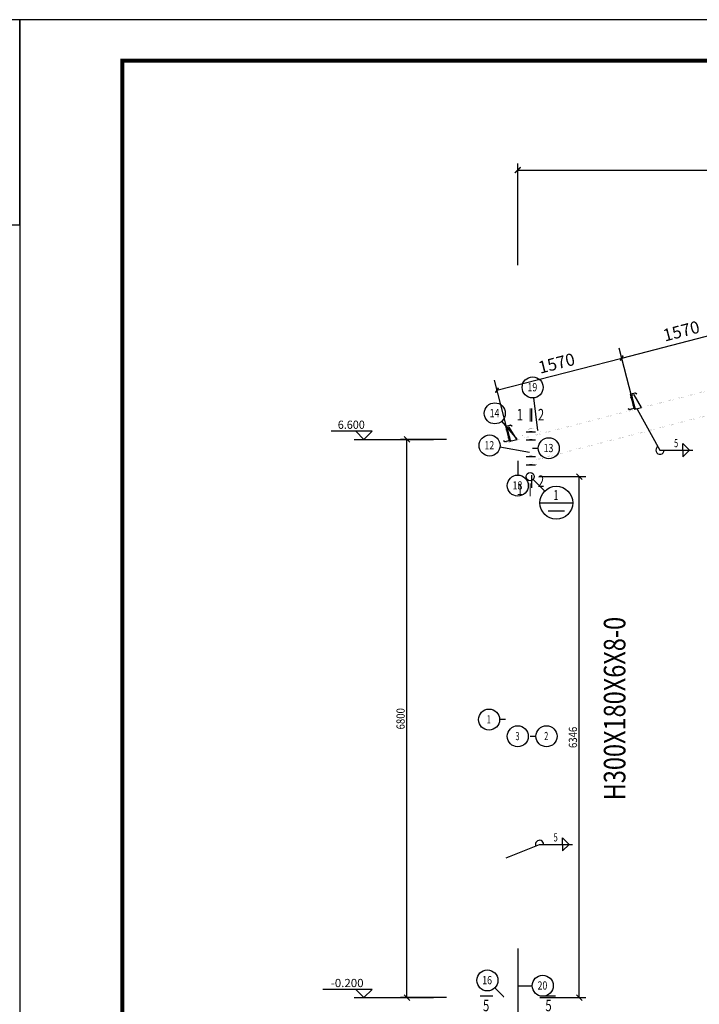
# Model space of a CAD drawing. Extents: x -664406 to 1528395, y -52001 to 85860.
# Drawn here: x 487795 to 520920, y 18827 to 66799 of the extents above; entities that cross this region are included whole.
import ezdxf
from ezdxf.enums import TextEntityAlignment as Align

# ---------------------------------------------------------------- set-up
doc = ezdxf.new("R2010")
doc.units = 0
doc.header["$LTSCALE"] = 1000
doc.linetypes.add('6', pattern=[8.75, 5, -1.25, 1.25, -1.25])
for name, color, linetype in [('10', 7, 'Continuous'), ('111', 253, '6'), ('114', 2, 'Continuous'), ('14', 2, 'Continuous'), ('DIM_SYMB', 3, 'Continuous'), ('PUB_DIM', 3, 'Continuous'), ('PUB_TITLE', 4, 'Continuous'), ('Z型瞵条', 4, 'Continuous'), ('图层1', 154, 'Continuous'), ('图层4', 7, 'Continuous'), ('墙线__粗线', 7, 'Continuous'), ('尺寸标注', 253, 'Continuous'), ('柱子', 3, 'Continuous'), ('楼层标高', 253, 'Continuous'), ('焊缝标注', 253, 'Continuous'), ('索引符号标注', 253, 'Continuous'), ('编号标注', 253, 'Continuous')]:
    doc.layers.add(name, color=color, linetype=linetype)
doc.styles.add('_TCH_DIM_T3', font='SIMPLEX', dxfattribs={"width": 0.705882, "bigfont": 'GBCBIG'})
doc.styles.get("Standard").update_dxf_attribs({"font": 'TXT', "width": 0.7, "bigfont": 'HZTXT'})
doc.styles.add('黑体', font='simhei.ttf', dxfattribs={"width": 0.8})
doc.dimstyles.new('_TCH_ARCH&&50', dxfattribs={"dimtxt": 148.75, "dimasz": 50, "dimexe": 125, "dimexo": 150, "dimgap": 63.125, "dimtad": 1, "dimdec": 0, "dimzin": 0, "dimdsep": 46, "dimtxsty": '_TCH_DIM_T3', "dimblk": 'ARCHTICK', "dimcen": 0.09, "dimclrt": 7, "dimazin": 2, "dimtfac": 1, "dimtdec": 0, "dimtix": 1, "dimtmove": 2, "dimatfit": 3, "dimfxl": 0, "dimtolj": 1, "dimtzin": 0, "dimarcsym": 0})

# ---------------------------------------------------------------- blocks, each defined once
blk = doc.blocks.new('A$C168A56FF')
at = {"layer": 'Z型瞵条'}
for p, q in [((-272, 355), (-244, 355)), ((-272, 255), (-244, 255))]:
    blk.add_line(p, q, dxfattribs=at)
for points in [[(-260, 215), (-322, 215), (-336, 229), (-335, 230), (-321, 217), (-262, 217), (-262, 395), (-203, 395), (-189, 380), (-190, 379), (-204, 393), (-260, 393)], [(-260, 205), (-254, 205), (-254, 385), (-260, 385)]]:
    blk.add_lwpolyline(points, close=True, dxfattribs=at)
blk.add_lwpolyline([(-254, 220), (-239, 205), (-174, 205), (-224, 375), (-254, 375), (-254, 220)], dxfattribs=at)
at = {"layer": 'Z型瞵条', "const_width": 10}
for points in [[(-262, 355), (-254, 355)], [(-262, 255), (-254, 255)]]:
    blk.add_lwpolyline(points, dxfattribs=at)
blk = doc.blocks.new('_ArchTick')
at = {"color": 0, "linetype": 'ByBlock', "const_width": 0.4}
blk.add_lwpolyline([(-0.5, -0.5), (0.5, 0.5)], dxfattribs=at)
blk = doc.blocks.new('*D598')
at = {"layer": 'Defpoints', "color": 0}
for p in [(-5791, 650), (-5630, 28), (-7151, -364)]:
    blk.add_point(p, dxfattribs=at)
at = {"layer": 'PUB_DIM', "color": 0, "lineweight": -2}
for p, q in [((-5668, 174), (-5822, 771)), ((-7311, 258), (-5791, 650)), ((-7188, -219), (-7342, 379))]:
    blk.add_line(p, q, dxfattribs=at)
at = {"layer": 'PUB_DIM', "color": 0, "lineweight": -2, "xscale": 50, "yscale": 50, "zscale": 50}
for p, rotation in [((-5791, 650), 14.47025059520823), ((-7311, 258), 194.4702505952082)]:
    blk.add_blockref('_ArchTick', p, dxfattribs=dict(at, rotation=rotation))
at = {"layer": 'PUB_DIM', "color": 7, "insert": (-6585, 587), "char_height": 148.8, "attachment_point": 5, "rotation": 14.4703, "style": '_TCH_DIM_T3'}
blk.add_mtext('\\A1;1570', dxfattribs=at)
blk = doc.blocks.new('*D599')
at = {"layer": 'Defpoints', "color": 0}
for p in [(-4271, 1042), (-4110, 421), (-5630, 28)]:
    blk.add_point(p, dxfattribs=at)
at = {"layer": 'PUB_DIM', "color": 0, "lineweight": -2}
for p, q in [((-4148, 566), (-4302, 1163)), ((-5791, 650), (-4271, 1042)), ((-5668, 174), (-5822, 771))]:
    blk.add_line(p, q, dxfattribs=at)
at = {"layer": 'PUB_DIM', "color": 0, "lineweight": -2, "xscale": 50, "yscale": 50, "zscale": 50}
for p, rotation in [((-4271, 1042), 14.47025059520821), ((-5791, 650), 194.4702505952082)]:
    blk.add_blockref('_ArchTick', p, dxfattribs=dict(at, rotation=rotation))
at = {"layer": 'PUB_DIM', "color": 7, "insert": (-5065, 979), "char_height": 148.8, "attachment_point": 5, "rotation": 14.4703, "style": '_TCH_DIM_T3'}
blk.add_mtext('\\A1;1570', dxfattribs=at)
blk = doc.blocks.new('*D600')
at = {"layer": 'Defpoints', "color": 0}
for p in [(-2751, 1435), (-2590, 813), (-4110, 421)]:
    blk.add_point(p, dxfattribs=at)
at = {"layer": 'PUB_DIM', "color": 0, "lineweight": -2}
for p, q in [((-2628, 958), (-2782, 1556)), ((-4271, 1042), (-2751, 1435)), ((-4148, 566), (-4302, 1163))]:
    blk.add_line(p, q, dxfattribs=at)
at = {"layer": 'PUB_DIM', "color": 0, "lineweight": -2, "xscale": 50, "yscale": 50, "zscale": 50}
for p, rotation in [((-2751, 1435), 14.47025059520821), ((-4271, 1042), 194.4702505952082)]:
    blk.add_blockref('_ArchTick', p, dxfattribs=dict(at, rotation=rotation))
at = {"layer": 'PUB_DIM', "color": 7, "insert": (-3545, 1372), "char_height": 148.8, "attachment_point": 5, "rotation": 14.4703, "style": '_TCH_DIM_T3'}
blk.add_mtext('\\A1;1570', dxfattribs=at)
blk = doc.blocks.new('*D601')
at = {"layer": 'Defpoints', "color": 0}
for p in [(-1230, 1827), (-1070, 1205), (-2590, 813)]:
    blk.add_point(p, dxfattribs=at)
at = {"layer": 'PUB_DIM', "color": 0, "lineweight": -2}
for p, q in [((-1107, 1351), (-1262, 1948)), ((-2751, 1435), (-1230, 1827)), ((-2628, 958), (-2782, 1556))]:
    blk.add_line(p, q, dxfattribs=at)
at = {"layer": 'PUB_DIM', "color": 0, "lineweight": -2, "xscale": 50, "yscale": 50, "zscale": 50}
for p, rotation in [((-1230, 1827), 14.47025059520823), ((-2751, 1435), 194.4702505952082)]:
    blk.add_blockref('_ArchTick', p, dxfattribs=dict(at, rotation=rotation))
at = {"layer": 'PUB_DIM', "color": 7, "insert": (-2025, 1764), "char_height": 148.8, "attachment_point": 5, "rotation": 14.4703, "style": '_TCH_DIM_T3'}
blk.add_mtext('\\A1;1570', dxfattribs=at)
blk = doc.blocks.new('*D602')
at = {"layer": 'Defpoints', "color": 0}
for p in [(290, 2219), (450, 1598), (-1070, 1205)]:
    blk.add_point(p, dxfattribs=at)
at = {"layer": 'PUB_DIM', "color": 0, "lineweight": -2}
for p, q in [((413, 1743), (259, 2340)), ((-1230, 1827), (290, 2219)), ((-1107, 1351), (-1262, 1948))]:
    blk.add_line(p, q, dxfattribs=at)
at = {"layer": 'PUB_DIM', "color": 0, "lineweight": -2, "xscale": 50, "yscale": 50, "zscale": 50}
for p, rotation in [((290, 2219), 14.47025059520821), ((-1230, 1827), 194.4702505952082)]:
    blk.add_blockref('_ArchTick', p, dxfattribs=dict(at, rotation=rotation))
at = {"layer": 'PUB_DIM', "color": 7, "insert": (-505, 2156), "char_height": 148.8, "attachment_point": 5, "rotation": 14.4703, "style": '_TCH_DIM_T3'}
blk.add_mtext('\\A1;1570', dxfattribs=at)
blk = doc.blocks.new('*D603')
at = {"layer": 'Defpoints', "color": 0}
for p in [(532, 2282), (450, 1598), (692, 1660)]:
    blk.add_point(p, dxfattribs=at)
at = {"layer": 'PUB_DIM', "color": 0, "lineweight": -2}
for p, q in [((655, 1805), (501, 2403)), ((413, 1743), (259, 2340)), ((290, 2219), (532, 2282))]:
    blk.add_line(p, q, dxfattribs=at)
at = {"layer": 'PUB_DIM', "color": 0, "lineweight": -2, "xscale": 50, "yscale": 50, "zscale": 50}
for p, rotation in [((532, 2282), 14.47025059520812), ((290, 2219), 194.4702505952081)]:
    blk.add_blockref('_ArchTick', p, dxfattribs=dict(at, rotation=rotation))
at = {"layer": 'PUB_DIM', "color": 7, "insert": (342, 2461), "char_height": 148.8, "attachment_point": 5, "rotation": 14.4703, "style": '_TCH_DIM_T3'}
blk.add_mtext('\\A1;250', dxfattribs=at)
blk = doc.blocks.new('*D604')
at = {"layer": 'Defpoints', "color": 0}
for p in [(8696, 258), (7015, 28), (8535, -364)]:
    blk.add_point(p, dxfattribs=at)
at = {"layer": 'PUB_DIM', "color": 0, "lineweight": -2}
for p, q in [((7053, 174), (7207, 771)), ((7176, 650), (8696, 258)), ((8573, -219), (8727, 379))]:
    blk.add_line(p, q, dxfattribs=at)
at = {"layer": 'PUB_DIM', "color": 0, "lineweight": -2, "xscale": 50, "yscale": 50, "zscale": 50}
for p, rotation in [((7176, 650), 165.5297494047918), ((8696, 258), 345.5297494047917)]:
    blk.add_blockref('_ArchTick', p, dxfattribs=dict(at, rotation=rotation))
at = {"layer": 'PUB_DIM', "color": 7, "insert": (7970, 587), "char_height": 148.8, "attachment_point": 5, "rotation": 345.5297, "style": '_TCH_DIM_T3'}
blk.add_mtext('\\A1;1570', dxfattribs=at)
blk = doc.blocks.new('*D605')
at = {"layer": 'Defpoints', "color": 0}
for p in [(7176, 650), (5495, 421), (7015, 28)]:
    blk.add_point(p, dxfattribs=at)
at = {"layer": 'PUB_DIM', "color": 0, "lineweight": -2}
for p, q in [((5533, 566), (5687, 1163)), ((5655, 1042), (7176, 650)), ((7053, 174), (7207, 771))]:
    blk.add_line(p, q, dxfattribs=at)
at = {"layer": 'PUB_DIM', "color": 0, "lineweight": -2, "xscale": 50, "yscale": 50, "zscale": 50}
for p, rotation in [((5655, 1042), 165.5297494047918), ((7176, 650), 345.5297494047917)]:
    blk.add_blockref('_ArchTick', p, dxfattribs=dict(at, rotation=rotation))
at = {"layer": 'PUB_DIM', "color": 7, "insert": (6450, 979), "char_height": 148.8, "attachment_point": 5, "rotation": 345.5297, "style": '_TCH_DIM_T3'}
blk.add_mtext('\\A1;1570', dxfattribs=at)
blk = doc.blocks.new('*D606')
at = {"layer": 'Defpoints', "color": 0}
for p in [(5655, 1042), (3975, 813), (5495, 421)]:
    blk.add_point(p, dxfattribs=at)
at = {"layer": 'PUB_DIM', "color": 0, "lineweight": -2}
for p, q in [((4012, 958), (4166, 1556)), ((4135, 1435), (5655, 1042)), ((5533, 566), (5687, 1163))]:
    blk.add_line(p, q, dxfattribs=at)
at = {"layer": 'PUB_DIM', "color": 0, "lineweight": -2, "xscale": 50, "yscale": 50, "zscale": 50}
for p, rotation in [((4135, 1435), 165.5297494047918), ((5655, 1042), 345.5297494047917)]:
    blk.add_blockref('_ArchTick', p, dxfattribs=dict(at, rotation=rotation))
at = {"layer": 'PUB_DIM', "color": 7, "insert": (4930, 1372), "char_height": 148.8, "attachment_point": 5, "rotation": 345.5297, "style": '_TCH_DIM_T3'}
blk.add_mtext('\\A1;1570', dxfattribs=at)
blk = doc.blocks.new('*D607')
at = {"layer": 'Defpoints', "color": 0}
for p in [(4135, 1435), (2455, 1205), (3975, 813)]:
    blk.add_point(p, dxfattribs=at)
at = {"layer": 'PUB_DIM', "color": 0, "lineweight": -2}
for p, q in [((2492, 1351), (2646, 1948)), ((2615, 1827), (4135, 1435)), ((4012, 958), (4166, 1556))]:
    blk.add_line(p, q, dxfattribs=at)
at = {"layer": 'PUB_DIM', "color": 0, "lineweight": -2, "xscale": 50, "yscale": 50, "zscale": 50}
for p, rotation in [((2615, 1827), 165.5297494047918), ((4135, 1435), 345.5297494047917)]:
    blk.add_blockref('_ArchTick', p, dxfattribs=dict(at, rotation=rotation))
at = {"layer": 'PUB_DIM', "color": 7, "insert": (3410, 1764), "char_height": 148.8, "attachment_point": 5, "rotation": 345.5297, "style": '_TCH_DIM_T3'}
blk.add_mtext('\\A1;1570', dxfattribs=at)
blk = doc.blocks.new('*D608')
at = {"layer": 'Defpoints', "color": 0}
for p in [(2615, 1827), (934, 1598), (2455, 1205)]:
    blk.add_point(p, dxfattribs=at)
at = {"layer": 'PUB_DIM', "color": 0, "lineweight": -2}
for p, q in [((972, 1743), (1126, 2340)), ((1095, 2219), (2615, 1827)), ((2492, 1351), (2646, 1948))]:
    blk.add_line(p, q, dxfattribs=at)
at = {"layer": 'PUB_DIM', "color": 0, "lineweight": -2, "xscale": 50, "yscale": 50, "zscale": 50}
for p, rotation in [((1095, 2219), 165.5297494047918), ((2615, 1827), 345.5297494047917)]:
    blk.add_blockref('_ArchTick', p, dxfattribs=dict(at, rotation=rotation))
at = {"layer": 'PUB_DIM', "color": 7, "insert": (1889, 2156), "char_height": 148.8, "attachment_point": 5, "rotation": 345.5297, "style": '_TCH_DIM_T3'}
blk.add_mtext('\\A1;1570', dxfattribs=at)
blk = doc.blocks.new('*D609')
at = {"layer": 'Defpoints', "color": 0}
for p in [(1095, 2219), (692, 1660), (934, 1598)]:
    blk.add_point(p, dxfattribs=at)
at = {"layer": 'PUB_DIM', "color": 0, "lineweight": -2}
for p, q in [((730, 1805), (884, 2403)), ((853, 2282), (1095, 2219)), ((972, 1743), (1126, 2340))]:
    blk.add_line(p, q, dxfattribs=at)
at = {"layer": 'PUB_DIM', "color": 0, "lineweight": -2, "xscale": 50, "yscale": 50, "zscale": 50}
for p, rotation in [((853, 2282), 165.5297494047918), ((1095, 2219), 345.5297494047918)]:
    blk.add_blockref('_ArchTick', p, dxfattribs=dict(at, rotation=rotation))
at = {"layer": 'PUB_DIM', "color": 7, "insert": (1045, 2461), "char_height": 148.8, "attachment_point": 5, "rotation": 345.5297, "style": '_TCH_DIM_T3'}
blk.add_mtext('\\A1;250', dxfattribs=at)
blk = doc.blocks.new('SGRDFTHQWRFREHGRFHASGFDGRDHDRHD')
at = {"layer": '10', "rotation": 14.47024693929294}
for p in [(750.3, 1463.8), (-769.8, 1071.5), (-2290, 679.2), (-3810.2, 286.9), (-5330.4, -105.4), (-6850.6, -497.7)]:
    blk.add_blockref('A$C168A56FF', p, dxfattribs=at)
at = {"layer": '10', "xscale": -1, "rotation": 345.529753060707}
for p in [(634.4, 1463.8), (2154.6, 1071.5), (3674.8, 679.2), (5195, 286.9), (6715.2, -105.4), (8235.4, -497.7)]:
    blk.add_blockref('A$C168A56FF', p, dxfattribs=at)
at = {"layer": 'PUB_DIM'}
for base, p1, p2, angle, picture, middle in [((531.9, 2281.8), (450.3, 1597.6), (692.4, 1660.1), 14.47025, '*D603', (342.1, 2461.1)), ((1094.9, 2219.3), (692.4, 1660.1), (934.4, 1597.6), 345.52975, '*D609', (1045.3, 2461.1))]:
    dim = blk.add_linear_dim(base=base, p1=p1, p2=p2, angle=angle, dimstyle='_TCH_ARCH&&50', dxfattribs=at)
    dim.commit()
    dim.dimension.update_dxf_attribs({"geometry": picture, "text_midpoint": middle, "dimtype": 161})
for p1, p2, picture, middle in [((-1069.9, 1205.3), (450.3, 1597.6), '*D602', (-504.6, 2156.3)), ((934.4, 1597.6), (2454.6, 1205.3), '*D608', (1889.3, 2156.3)), ((-2590.1, 813), (-1069.9, 1205.3), '*D601', (-2024.8, 1764)), ((2454.6, 1205.3), (3974.8, 813), '*D607', (3409.5, 1764)), ((-4110.3, 420.7), (-2590.1, 813), '*D600', (-3545, 1371.7)), ((3974.8, 813), (5495, 420.7), '*D606', (4929.7, 1371.7)), ((-5630.5, 28.4), (-4110.3, 420.7), '*D599', (-5065.2, 979.4)), ((5495, 420.7), (7015.2, 28.4), '*D605', (6449.9, 979.4)), ((-7150.7, -363.9), (-5630.5, 28.4), '*D598', (-6585.4, 587.1)), ((7015.2, 28.4), (8535.4, -363.9), '*D604', (7970.1, 587.1))]:
    dim = blk.add_aligned_dim(p1=p1, p2=p2, distance=642, dimstyle='_TCH_ARCH&&50', dxfattribs=at)
    dim.commit()
    dim.dimension.update_dxf_attribs({"geometry": picture, "text_midpoint": middle})
blk = doc.blocks.new('FAFAGSEGSEFAWFSGSADAFAGSG')
at = {"layer": '10', "const_width": 15}
for points in [[(430.9, 59.3), (430.9, -100.7)], [(448.9, 59.3), (448.9, -100.7)], [(448.9, -910.7), (448.9, -750.7)], [(430.9, -1010.7), (430.9, -850.7)], [(-180.1, -7096.8), (-20.1, -7096.8)], [(739.9, -7096.8), (579.9, -7096.8)]]:
    blk.add_lwpolyline(points, dxfattribs=at)
at = {"layer": '111'}
blk.add_line((279.9, -6516.8), (279.9, -8716.8), dxfattribs=at)
at = {"layer": '114'}
for p, q in [((381.9, -225.8), (497.9, -225.8)), ((381.9, -324.1), (497.9, -324.1)), ((381.9, -527.4), (497.9, -527.4)), ((381.9, -625.7), (497.9, -625.7))]:
    blk.add_line(p, q, dxfattribs=at)
at = {"layer": '114', "color": 1, "const_width": 20}
for points in [[(421.9, -225.8), (457.9, -225.8)], [(421.9, -324.1), (457.9, -324.1)], [(421.9, -527.4), (457.9, -527.4)], [(421.9, -625.7), (457.9, -625.7)]]:
    blk.add_lwpolyline(points, dxfattribs=at)
at = {"layer": '14', "const_width": 0.45}
for points in [[(291.1, -313.9), (421.9, -190.1)], [(421.9, -770.7), (421.9, -180.7)], [(421.9, -180.7), (439.9, -180.7)], [(421.9, -190.1), (421.9, -260.1)], [(439.9, -180.7), (439.9, -770.7)], [(439.9, -670.7), (439.9, -180.7)], [(439.9, -180.7), (457.9, -180.7)], [(457.9, -180.7), (457.9, -670.7)], [(457.9, -250.8), (457.9, -180.8)], [(457.9, -180.8), (588.6, -237.1)], [(588.6, -237.1), (477.2, -265.8)], [(129.9, -355.5), (421.9, -280.1)], [(421.9, -288.4), (129.9, -363.8)], [(129.9, -363.8), (129.9, -355.5)], [(402.5, -285.1), (291.1, -313.9)], [(421.9, -260.1), (402.5, -285.1)], [(421.9, -280.1), (421.9, -288.4)], [(477.2, -265.8), (457.9, -250.8)], [(137.9, -572.5), (421.9, -572.5)], [(137.9, -580.5), (137.9, -572.5)], [(421.9, -580.5), (137.9, -580.5)], [(421.9, -572.5), (421.9, -580.5)], [(588.6, -546.9), (457.9, -670.7)], [(457.9, -600.7), (477.2, -575.7)], [(477.2, -575.7), (588.6, -546.9)], [(457.9, -670.7), (439.9, -670.7)], [(457.9, -670.7), (457.9, -600.7)], [(439.9, -770.7), (421.9, -770.7)], [(275.9, -7096.8), (275.9, -6846.8)], [(275.9, -6846.8), (283.9, -6846.8)], [(283.9, -6846.8), (283.9, -7096.8)], [(109.9, -7116.8), (109.9, -7096.8)], [(109.9, -7096.8), (449.9, -7096.8)], [(449.9, -7116.8), (109.9, -7116.8)], [(283.9, -7096.8), (275.9, -7096.8)], [(449.9, -7096.8), (449.9, -7116.8)]]:
    blk.add_lwpolyline(points, dxfattribs=at)
at = {"layer": 'PUB_TITLE'}
blk.add_lwpolyline([(-5789.3, -16205.3), (31360.7, -16205.3), (31360.7, 4794.7), (-5789.3, 4794.7)], close=True, dxfattribs=at)
at = {"layer": 'PUB_TITLE', "const_width": 50}
blk.add_lwpolyline([(-4539.3, -15705.3), (30860.7, -15705.3), (30860.7, 4294.7), (-4539.3, 4294.7)], close=True, dxfattribs=at)
at = {"layer": '墙线__粗线'}
blk.add_circle((430.9, -770.7), 50, dxfattribs=at)
at = {"layer": '尺寸标注'}
for p, q in [((279.9, 1803.2), (279.9, 3043.2)), ((279.9, 2963.2), (5569.9, 2963.2)), ((-590.1, -316.8), (-1150.1, -316.8)), ((-1070.1, -7116.8), (-1070.1, -316.8)), ((549.9, -770.7), (1109.9, -770.7)), ((1029.9, -7116.8), (1029.9, -770.7)), ((-590.1, -7116.8), (-1150.1, -7116.8)), ((549.9, -7116.8), (1109.9, -7116.8))]:
    blk.add_line(p, q, dxfattribs=at)
at = {"layer": '尺寸标注', "const_width": 15}
for points in [[(244.5, 2927.9), (315.2, 2998.6)], [(-1105.5, -281.4), (-1034.8, -352.1)], [(994.5, -735.3), (1065.2, -806)], [(-1105.5, -7081.4), (-1034.8, -7152.1)], [(994.5, -7081.4), (1065.2, -7152.1)]]:
    blk.add_lwpolyline(points, dxfattribs=at)
at = {"layer": '柱子', "const_width": 0.45}
for points in [[(457.9, -270.8), (5569.9, 1048.4)], [(457.9, -279.1), (5571.9, 1040.6)], [(457.9, -572.4), (5456.5, 717.6)], [(457.9, -580.7), (5458.5, 709.8)], [(129.9, -363.8), (137.9, -361.7)], [(129.9, -7096.8), (129.9, -363.8)], [(137.9, -7096.8), (137.9, -361.7)], [(421.9, -7096.8), (421.9, -770.7)], [(421.9, -770.7), (429.9, -770.7)], [(429.9, -7096.8), (429.9, -770.7)]]:
    blk.add_lwpolyline(points, dxfattribs=at)
at = {"layer": '楼层标高'}
for p, q in [((-1495.1, -216.8), (-1995.1, -216.8)), ((-1595.1, -316.8), (-1695.1, -216.8)), ((-1595.1, -316.8), (-1495.1, -216.8)), ((-1715.1, -316.8), (-745.1, -316.8)), ((-1495.1, -7016.8), (-2095.1, -7016.8)), ((-1595.1, -7116.8), (-1695.1, -7016.8)), ((-1595.1, -7116.8), (-1495.1, -7016.8)), ((-1715.1, -7116.8), (-745.1, -7116.8))]:
    blk.add_line(p, q, dxfattribs=at)
at = {"layer": '焊缝标注'}
for p, q in [((1736.4, 50.8), (2012.9, -448.6)), ((2012.9, -448.6), (2412.9, -448.6)), ((2292.9, -368.6), (2372.9, -448.6)), ((2292.9, -448.6), (2292.9, -368.6)), ((2292.9, -528.6), (2372.9, -448.6)), ((2292.9, -448.6), (2292.9, -528.6)), ((137.9, -5413), (545.3, -5250.5)), ((545.3, -5250.5), (945.3, -5250.5)), ((825.3, -5170.5), (905.3, -5250.5)), ((825.3, -5250.5), (825.3, -5170.5)), ((825.3, -5330.5), (905.3, -5250.5)), ((825.3, -5250.5), (825.3, -5330.5))]:
    blk.add_line(p, q, dxfattribs=at)
for centre, start, end in [((2012.9, -448.6), 118.97273, 0), ((545.3, -5250.5), 0, 201.74203)]:
    blk.add_arc(centre, 50, start, end, dxfattribs=at)
for points in [[(1736.4, 50.8), (1750.5, 12.9), (1761, 18.7)], [(137.9, -5413), (177.2, -5403.8), (172.8, -5392.6)]]:
    blk.add_solid(points, dxfattribs=at)
at = {"layer": '索引符号标注'}
for p, q in [((466.2, -806), (607.6, -947.4)), ((549.1, -1088.9), (949.1, -1088.9)), ((649.1, -1188.9), (849.1, -1188.9))]:
    blk.add_line(p, q, dxfattribs=at)
blk.add_circle((749.1, -1088.9), 200, dxfattribs=at)
at = {"layer": '编号标注'}
for p, q in [((523.2, -209), (476.2, 188.5)), ((275.9, -317.8), (83.9, -96.7)), ((421.9, -475.7), (63, -413.5)), ((457.9, -425.7), (529.9, -425.7)), ((279.9, -580.5), (279.9, -752.5)), ((129.9, -3730.3), (57.9, -3730.3)), ((429.9, -3933.7), (501.9, -3933.7)), ((109.9, -7106.8), (0.4, -6997.3)), ((283.9, -6971.8), (455.9, -6971.8))]:
    blk.add_line(p, q, dxfattribs=at)
at = {"layer": '编号标注', "const_width": 0.1}
for points in [[(523.3, -209, 1), (523.2, -209, 1), (523.3, -209, 1)], [(275.9, -317.8, 1), (275.8, -317.8, 1), (275.9, -317.8, 1)], [(421.9, -475.7, 1), (421.8, -475.7, 1), (421.9, -475.7, 1)], [(457.9, -425.7, 1), (457.8, -425.7, 1), (457.9, -425.7, 1)], [(279.9, -580.5, 1), (279.8, -580.5, 1), (279.9, -580.5, 1)], [(129.9, -3730.3, 1), (129.8, -3730.3, 1), (129.9, -3730.3, 1)], [(429.9, -3933.7, 1), (429.8, -3933.7, 1), (429.9, -3933.7, 1)], [(283.9, -6971.8, 1), (283.8, -6971.8, 1), (283.9, -6971.8, 1)], [(109.9, -7106.8, 1), (109.8, -7106.8, 1), (109.9, -7106.8, 1)]]:
    blk.add_lwpolyline(points, format="xyb", dxfattribs=at)
at = {"layer": '编号标注'}
for centre in [(461.1, 315.6), (0, 0), (-63.2, -391.7), (657.9, -425.7), (279.9, -880.5), (-70.1, -3730.3), (279.9, -3933.7), (629.9, -3933.7), (-90.1, -6906.8), (583.9, -6971.8)]:
    blk.add_circle(centre, 128, dxfattribs=at)
at = {"layer": '图层4'}
blk.add_blockref('SGRDFTHQWRFREHGRFHASGFDGRDHDRHD', (7337.5, 23.1), dxfattribs=at)
at = {"layer": '10'}
for s, width, p, p2 in [('1', 2.808004, (267.7, -86.5), (343.3, -86.5)), ('2', 1.002855, (525.7, -86.5), (601.3, -86.5)), ('2', 1.002855, (525.7, -896.5), (601.3, -896.5)), ('1', 2.807995, (267.7, -996.5), (343.3, -996.5)), ('5', 1.002855, (-143.3, -7282.6), (-67.7, -7282.6)), ('5', 1.002855, (616.7, -7282.6), (692.3, -7282.6))]:
    blk.add_text(s, height=140, dxfattribs=dict(at, width=width)).set_placement(p, p2, align=Align.FIT)
at = {"layer": 'DIM_SYMB', "color": 7, "style": '黑体', "width": 0.8}
blk.add_text('H300X180X6X8-0', height=262.869, rotation=90, dxfattribs=at).set_placement((1591.5, -4713.8))
at = {"layer": '尺寸标注'}
for s, width, p, p2 in [('6800', 0.91, (-1098.1, -3849.8), (-1098.1, -3590.8)), ('6346', 0.922466, (1001.9, -4076.7), (1001.9, -3817.7))]:
    blk.add_text(s, height=100, rotation=90, dxfattribs=dict(at, width=width)).set_placement(p, p2, align=Align.FIT)
at = {"layer": '楼层标高'}
for s, width, p, p2 in [('6.600', 1.018333, (-1913.1, -188.8), (-1584.1, -188.8)), ('-0.200', 0.943091, (-1998.1, -6988.8), (-1599.1, -6988.8))]:
    blk.add_text(s, height=100, dxfattribs=dict(at, width=width)).set_placement(p, p2, align=Align.FIT)
at = {"layer": '焊缝标注', "width": 0.91}
for p, p2 in [((2184.9, -412.6), (2233.9, -412.6)), ((717.3, -5214.5), (766.3, -5214.5))]:
    blk.add_text('5', height=100, dxfattribs=at).set_placement(p, p2, align=Align.FIT)
at = {"layer": '索引符号标注', "width": 2.548002}
blk.add_text('1', height=120, dxfattribs=at).set_placement((715.5, -1055.3), (774.3, -1055.3), align=Align.FIT)
at = {"layer": '编号标注'}
for s, width, p, p2 in [('19', 1.066897, (398.1, 268.6), (517.1, 268.6)), ('14', 0.998065, (-63, -47), (56, -47)), ('12', 1.031333, (-126.2, -438.7), (-7.2, -438.7)), ('13', 1.031333, (594.9, -472.7), (713.9, -472.7)), ('18', 1.031333, (216.9, -927.5), (335.9, -927.5)), ('1', 2.548, (-98.1, -3777.3), (-49.1, -3777.3)), ('3', 0.91, (251.9, -3980.7), (300.9, -3980.7)), ('2', 0.91, (601.9, -3980.7), (650.9, -3980.7)), ('16', 1.066897, (-153.1, -6953.8), (-34.1, -6953.8)), ('20', 0.91, (520.9, -7018.8), (639.9, -7018.8))]:
    blk.add_text(s, height=100, dxfattribs=dict(at, width=width)).set_placement(p, p2, align=Align.FIT)

msp = doc.modelspace()

# ---------------------------------------------------------------- linework, layer by layer
at = {"layer": '图层1'}
msp.add_lwpolyline([(477795.4, 56798.9), (487795.4, 56798.9), (487795.4, 66798.9), (477795.4, 66798.9)], close=True, dxfattribs=at)

# ---------------------------------------------------------------- block references
at = {"layer": '图层4', "xscale": 4, "yscale": 4, "zscale": 4}
msp.add_blockref('FAFAGSEGSEFAWFSGSADAFAGSG', (510952.5, 47620.2), dxfattribs=at)

doc.saveas('drawing.dxf')
